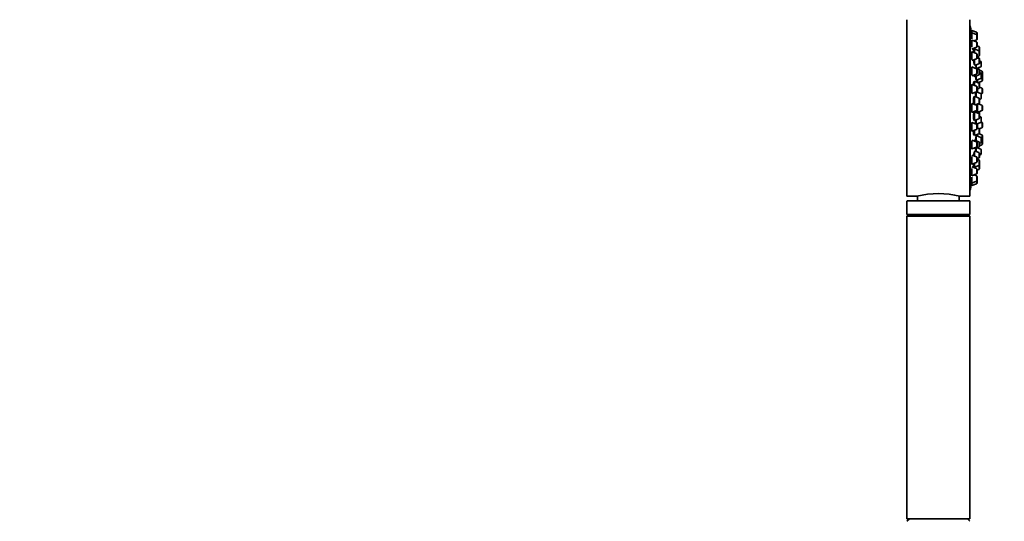
# Model space of a CAD drawing. Units: millimetres. Extents: x 0 to 1478, y 0 to 1758.
# Drawn here: x 768 to 1158, y 1189 to 1388 of the extents above; entities that cross this region are included whole.
import ezdxf
from ezdxf import colors
from ezdxf.entities.mleader import LeaderData, LeaderLine
from ezdxf.math import Vec2, Vec3

# ---------------------------------------------------------------- set-up
doc = ezdxf.new("R2010")
doc.units = ezdxf.units.MM
doc.layers.add('DV4_Défaut', color=7, linetype='Continuous')
doc.layers.add('Défaut', color=7, linetype='Continuous')

# ---------------------------------------------------------------- blocks, each defined once
blk = doc.blocks.new('_DOT')
at = {"color": 0}
blk.add_line((0, 0), (-1, 0), dxfattribs=at)
at = {"color": 0, "const_width": 0.333}
blk.add_lwpolyline([(-0.1665, 0, 1), (0.1665, 0, 1)], format="xyb", close=True, dxfattribs=at)
blk = doc.blocks.new('SE3')
at = {"layer": 'DV4_Défaut', "color": 7, "linetype": 'Continuous', "lineweight": 35}
for p, q in [((1119.87, 1317.97), (1119.87, 1387.97)), ((1144.87, 1317.97), (1144.87, 1387.97)), ((1144.97, 1385.47), (1144.87, 1385.47)), ((1144.97, 1320.47), (1144.97, 1385.47)), ((1145.66, 1382.58), (1145.33, 1382.58)), ((1145.66, 1383.57), (1145.34, 1383.57)), ((1145.66, 1383.72), (1145.66, 1382.73)), ((1147.47, 1383.04), (1145.66, 1383.72)), ((1145.66, 1380.36), (1145.66, 1382.73)), ((1147.47, 1382.05), (1145.66, 1382.73)), ((1147.66, 1382.76), (1147.66, 1381.77)), ((1147.66, 1380.19), (1147.66, 1381.77)), ((1145.66, 1379.68), (1145.36, 1379.68)), ((1145.66, 1377.1), (1145.66, 1379.83)), ((1147.47, 1379.15), (1145.66, 1379.83)), ((1145.66, 1376.33), (1147.47, 1377.01)), ((1146.47, 1379.53), (1147.47, 1379.91)), ((1147.66, 1377.29), (1147.66, 1378.87)), ((1148.41, 1377.36), (1147.66, 1377.64)), ((1148.41, 1377.31), (1147.66, 1377.59)), ((1148.6, 1377.08), (1148.6, 1377.03)), ((1148.6, 1375.45), (1148.6, 1377.03)), ((1145.66, 1375.07), (1145.41, 1375.07)), ((1145.66, 1372.19), (1145.66, 1375.22)), ((1147.47, 1374.55), (1145.66, 1375.22)), ((1146.6, 1376.1), (1146.28, 1376.1)), ((1146.6, 1376.35), (1146.6, 1376.68)), ((1146.6, 1374.87), (1146.6, 1376.35)), ((1148.41, 1375.67), (1146.6, 1376.35)), ((1147.66, 1372.68), (1147.66, 1374.27)), ((1147.66, 1373.25), (1148.41, 1373.53)), ((1148.41, 1372.81), (1147.66, 1373.09)), ((1148.6, 1375.45), (1148.6, 1375.39)), ((1148.6, 1373.81), (1148.6, 1375.39)), ((1145.66, 1369.07), (1145.46, 1369.07)), ((1145.66, 1371.72), (1147.47, 1372.4)), ((1145.66, 1365.97), (1145.66, 1369.22)), ((1147.47, 1368.54), (1145.66, 1369.22)), ((1146.6, 1370.06), (1146.6, 1372.08)), ((1146.6, 1369.74), (1148.41, 1370.41)), ((1147.35, 1368.79), (1147.35, 1370.02)), ((1147.35, 1368.6), (1149.15, 1369.28)), ((1148.41, 1372.56), (1147.66, 1372.84)), ((1148.6, 1372.53), (1148.6, 1372.28)), ((1148.6, 1370.69), (1148.6, 1372.28)), ((1149.15, 1371.43), (1148.6, 1371.63)), ((1149.35, 1369.56), (1149.35, 1371.15)), ((1145.66, 1365.72), (1147.47, 1366.39)), ((1146.6, 1365.36), (1146.6, 1366.07)), ((1146.6, 1365.36), (1148.41, 1366.04)), ((1147.35, 1363.95), (1147.35, 1365.64)), ((1148.41, 1368.18), (1147.52, 1368.52)), ((1147.66, 1366.67), (1147.66, 1368.26)), ((1148.41, 1368.51), (1147.75, 1368.75)), ((1148.6, 1367.92), (1148.6, 1368.23)), ((1149.61, 1367.54), (1148.6, 1367.92)), ((1148.6, 1366.32), (1148.6, 1367.9)), ((1149.15, 1366.77), (1148.6, 1366.98)), ((1149.35, 1364.9), (1149.35, 1366.49)), ((1149.61, 1365.73), (1149.35, 1365.83)), ((1149.81, 1365.67), (1149.81, 1367.26)), ((1149.81, 1363.87), (1149.81, 1365.45)), ((1145.66, 1362.07), (1145.53, 1362.07)), ((1145.66, 1358.72), (1145.66, 1362.22)), ((1147.47, 1361.55), (1145.66, 1362.22)), ((1146.6, 1363.27), (1146.36, 1363.27)), ((1146.6, 1361.87), (1146.6, 1363.52)), ((1148.41, 1362.84), (1146.6, 1363.52)), ((1147.3, 1364.1), (1147.35, 1364.1)), ((1147.35, 1363.95), (1149.15, 1364.62)), ((1147.66, 1359.68), (1147.66, 1361.26)), ((1147.81, 1363.07), (1147.81, 1364.14)), ((1148.02, 1362.99), (1149.61, 1363.59)), ((1148.6, 1362.56), (1148.6, 1362.94)), ((1148.6, 1360.98), (1148.6, 1362.56)), ((1145.66, 1358.72), (1147.47, 1359.4)), ((1146.6, 1357.33), (1146.41, 1357.33)), ((1146.6, 1354.37), (1146.6, 1357.58)), ((1148.41, 1356.9), (1146.6, 1357.58)), ((1147.35, 1359.23), (1147.13, 1359.23)), ((1147.35, 1357.3), (1147.35, 1359.35)), ((1149.15, 1358.7), (1147.38, 1359.37)), ((1147.66, 1360.42), (1148.41, 1360.7)), ((1147.81, 1359.2), (1147.81, 1360.47)), ((1149.61, 1360.79), (1148.6, 1361.17)), ((1149.32, 1358.54), (1149.61, 1358.64)), ((1149.35, 1356.83), (1149.35, 1358.42)), ((1149.81, 1358.92), (1149.81, 1360.51)), ((1145.66, 1354.57), (1145.6, 1354.57)), ((1145.66, 1351.22), (1145.66, 1354.72)), ((1147.47, 1354.04), (1145.66, 1354.72)), ((1146.98, 1354.22), (1148.41, 1354.76)), ((1147.66, 1352.17), (1147.66, 1353.76)), ((1147.81, 1351.22), (1147.81, 1354.53)), ((1149.61, 1354.04), (1148.05, 1354.63)), ((1148.6, 1355.04), (1148.6, 1356.62)), ((1148.6, 1356.35), (1149.15, 1356.55)), ((1149.81, 1352.17), (1149.81, 1353.76)), ((1145.62, 1351.37), (1145.66, 1351.37)), ((1145.66, 1351.22), (1147.47, 1351.89)), ((1146.6, 1351.2), (1146.46, 1351.2)), ((1146.6, 1347.95), (1146.6, 1351.45)), ((1148.41, 1350.77), (1146.6, 1351.45)), ((1147.63, 1351.37), (1147.81, 1351.37)), ((1147.81, 1351.22), (1149.61, 1351.89)), ((1148.1, 1350.89), (1148.1, 1351.29)), ((1148.6, 1348.9), (1148.6, 1350.49)), ((1149.15, 1349.38), (1148.6, 1349.59)), ((1145.66, 1343.71), (1145.66, 1347.21)), ((1147.47, 1346.53), (1145.66, 1347.21)), ((1146.4, 1348.2), (1146.6, 1348.2)), ((1146.6, 1347.95), (1148.41, 1348.62)), ((1147.13, 1346.71), (1147.35, 1346.71)), ((1147.35, 1346.58), (1147.35, 1348.23)), ((1147.38, 1346.57), (1149.15, 1347.24)), ((1147.66, 1344.67), (1147.66, 1346.25)), ((1147.81, 1345.08), (1147.81, 1346.73)), ((1149.61, 1347.29), (1149.32, 1347.4)), ((1149.35, 1347.52), (1149.35, 1349.1)), ((1149.81, 1345.42), (1149.81, 1347.01)), ((1145.55, 1343.86), (1145.66, 1343.86)), ((1145.66, 1343.71), (1147.47, 1344.39)), ((1146.35, 1342.28), (1146.6, 1342.28)), ((1146.6, 1342.03), (1146.6, 1344.06)), ((1146.6, 1342.03), (1148.41, 1342.71)), ((1147.35, 1341.84), (1147.3, 1341.84)), ((1147.35, 1339.97), (1147.35, 1341.99)), ((1149.15, 1341.31), (1147.35, 1341.99)), ((1148.41, 1344.86), (1147.66, 1345.14)), ((1147.81, 1341.79), (1147.81, 1342.49)), ((1149.61, 1342.35), (1148.5, 1342.77)), ((1148.55, 1344.75), (1149.61, 1345.14)), ((1148.6, 1344.58), (1148.6, 1344.76)), ((1148.6, 1342.99), (1148.6, 1344.58)), ((1149.81, 1340.48), (1149.81, 1342.07)), ((1147.47, 1339.54), (1145.66, 1340.22)), ((1145.66, 1336.72), (1145.66, 1339.96)), ((1148.41, 1339.57), (1146.6, 1340.25)), ((1146.6, 1339.87), (1146.6, 1340.1)), ((1147.66, 1337.67), (1147.66, 1339.26)), ((1148.6, 1337.71), (1148.6, 1339.29)), ((1148.6, 1338.96), (1149.15, 1339.17)), ((1148.6, 1338.01), (1149.61, 1338.39)), ((1149.35, 1339.45), (1149.35, 1341.03)), ((1149.35, 1340.1), (1149.61, 1340.2)), ((1149.81, 1338.67), (1149.81, 1340.26)), ((1145.46, 1336.87), (1145.66, 1336.87)), ((1145.66, 1336.72), (1147.47, 1337.39)), ((1147.47, 1333.53), (1145.66, 1334.21)), ((1146.42, 1337), (1146.6, 1337)), ((1146.6, 1336.75), (1148.41, 1337.43)), ((1146.6, 1336.75), (1146.6, 1337.07)), ((1148.41, 1335.27), (1146.6, 1335.95)), ((1146.6, 1333.86), (1146.6, 1335.62)), ((1147.35, 1335.67), (1147.35, 1337.03)), ((1149.15, 1336.65), (1147.75, 1337.18)), ((1148.6, 1333.41), (1148.6, 1334.99)), ((1148.6, 1334.3), (1149.15, 1334.51)), ((1149.35, 1334.79), (1149.35, 1336.37)), ((1145.4, 1330.86), (1145.66, 1330.86)), ((1145.66, 1330.71), (1145.66, 1333.74)), ((1145.66, 1330.71), (1147.47, 1331.39)), ((1146.6, 1329.43), (1146.6, 1331.06)), ((1146.6, 1329.43), (1148.41, 1330.11)), ((1147.66, 1331.67), (1147.66, 1333.25)), ((1147.66, 1332.85), (1148.41, 1333.13)), ((1148.41, 1332.41), (1147.66, 1332.69)), ((1148.41, 1332.25), (1147.66, 1332.53)), ((1148.6, 1332.13), (1148.6, 1331.97)), ((1148.6, 1330.39), (1148.6, 1331.97)), ((1148.6, 1328.85), (1148.6, 1330.39)), ((1145.36, 1326.25), (1145.66, 1326.25)), ((1147.47, 1328.93), (1145.66, 1329.6)), ((1145.66, 1326.1), (1145.66, 1328.97)), ((1145.66, 1326.1), (1147.47, 1326.78)), ((1146.28, 1329.68), (1146.6, 1329.68)), ((1147.47, 1326.03), (1146.47, 1326.4)), ((1146.6, 1329.25), (1146.6, 1329.43)), ((1147.66, 1327.06), (1147.66, 1328.64)), ((1147.66, 1328.29), (1148.41, 1328.57)), ((1145.33, 1323.36), (1145.66, 1323.36)), ((1145.34, 1322.37), (1145.66, 1322.37)), ((1145.66, 1323.21), (1145.66, 1325.58)), ((1145.66, 1323.21), (1147.47, 1323.88)), ((1145.66, 1323.21), (1145.66, 1322.22)), ((1145.66, 1322.22), (1147.47, 1322.89)), ((1147.66, 1324.16), (1147.66, 1325.75)), ((1147.66, 1324.16), (1147.66, 1323.17)), ((1144.87, 1320.47), (1144.97, 1320.47)), ((1119.87, 1317.97), (1123.87, 1317.97)), ((1119.87, 1315.97), (1119.87, 1310.77)), ((1120.07, 1316.17), (1144.67, 1316.17)), ((1124.12, 1318.03), (1124.12, 1316.17)), ((1140.62, 1316.17), (1140.62, 1318.03)), ((1140.86, 1317.97), (1144.87, 1317.97)), ((1144.87, 1310.77), (1144.87, 1315.97)), ((1119.87, 1310.77), (1144.87, 1310.77)), ((1119.87, 1310.77), (1120.92, 1310.17)), ((1143.82, 1310.17), (1144.87, 1310.77)), ((1119.87, 1310.07), (1144.87, 1310.07)), ((1119.87, 1310.07), (1119.87, 1190.07)), ((1120.92, 1310.17), (1143.82, 1310.17)), ((1120.92, 1310.17), (1120.92, 1310.07)), ((1143.82, 1310.07), (1143.82, 1310.17)), ((1144.87, 1190.07), (1144.87, 1310.07)), ((1119.87, 1190.07), (1144.87, 1190.07)), ((1120.87, 1190.07), (1119.87, 1189.07)), ((1144.87, 1189.07), (1143.87, 1190.07))]:
    blk.add_line(p, q, dxfattribs=at)
at = {"layer": 'DV4_Défaut', "color": 7, "linetype": 'Continuous', "lineweight": 18}
for p, q in [((1147.47, 1383.04), (1147.47, 1382.05)), ((1147.47, 1379.91), (1147.47, 1382.05)), ((1147.47, 1377.01), (1147.47, 1379.15)), ((1148.41, 1377.36), (1148.41, 1377.31)), ((1148.41, 1375.67), (1148.41, 1377.31)), ((1147.47, 1372.4), (1147.47, 1374.55)), ((1148.41, 1373.53), (1148.41, 1375.67)), ((1148.41, 1372.81), (1148.41, 1372.56)), ((1148.41, 1370.41), (1148.41, 1372.56)), ((1149.15, 1369.28), (1149.15, 1371.43)), ((1147.47, 1366.39), (1147.47, 1368.54)), ((1148.41, 1368.18), (1148.41, 1368.51)), ((1148.41, 1366.04), (1148.41, 1368.18)), ((1149.15, 1364.62), (1149.15, 1366.77)), ((1149.61, 1365.73), (1149.61, 1367.54)), ((1149.61, 1363.59), (1149.61, 1365.73)), ((1147.47, 1359.4), (1147.47, 1361.55)), ((1148.41, 1362.84), (1148.41, 1363.13)), ((1148.41, 1360.7), (1148.41, 1362.84)), ((1149.15, 1356.55), (1149.15, 1358.7)), ((1149.61, 1358.64), (1149.61, 1360.79)), ((1147.47, 1351.89), (1147.47, 1354.04)), ((1148.41, 1354.76), (1148.41, 1356.9)), ((1149.61, 1351.89), (1149.61, 1354.04)), ((1148.1, 1350.89), (1148.1, 1351.32)), ((1148.41, 1348.62), (1148.41, 1350.77)), ((1147.47, 1344.39), (1147.47, 1346.53)), ((1149.15, 1347.24), (1149.15, 1349.38)), ((1149.61, 1345.14), (1149.61, 1347.29)), ((1148.41, 1342.71), (1148.41, 1344.86)), ((1149.61, 1340.2), (1149.61, 1342.35)), ((1147.47, 1337.39), (1147.47, 1339.54)), ((1148.41, 1337.43), (1148.41, 1339.57)), ((1149.15, 1339.17), (1149.15, 1341.31)), ((1149.61, 1338.39), (1149.61, 1340.2)), ((1148.41, 1333.13), (1148.41, 1335.27)), ((1149.15, 1334.51), (1149.15, 1336.65)), ((1147.47, 1331.39), (1147.47, 1333.53)), ((1148.41, 1332.41), (1148.41, 1332.25)), ((1148.41, 1330.11), (1148.41, 1332.25)), ((1148.41, 1328.57), (1148.41, 1330.11)), ((1147.47, 1326.78), (1147.47, 1328.93)), ((1147.47, 1323.88), (1147.47, 1326.03)), ((1147.47, 1323.88), (1147.47, 1322.89)), ((1119.87, 1315.97), (1144.87, 1315.97))]:
    blk.add_line(p, q, dxfattribs=at)
at = {"layer": 'DV4_Défaut', "color": 7, "linetype": 'Continuous', "lineweight": 35}
for centre, radius, start, end in [((982.05, 1352.97), 166.13, 10.6083, 11.2815), ((1147.36, 1382.76), 0.3, 0, 69.444), ((1147.36, 1381.77), 0.3, 0, 69.444), ((1147.36, 1380.19), 0.3, 290.556, 0), ((1147.36, 1378.87), 0.3, 0, 69.444), ((1147.36, 1377.29), 0.3, 290.556, 0), ((1148.3, 1377.08), 0.3, 0, 69.444), ((1148.3, 1377.03), 0.3, 0, 69.444), ((1147.36, 1374.27), 0.3, 0, 69.444), ((1148.3, 1375.39), 0.3, 0, 69.444), ((1148.3, 1373.81), 0.3, 290.556, 0), ((1148.3, 1375.45), 0.3, 354.7179, 0), ((1147.36, 1372.68), 0.3, 290.556, 0), ((1148.3, 1372.53), 0.3, 0, 69.444), ((1148.3, 1372.28), 0.3, 0, 69.444), ((1148.3, 1370.69), 0.3, 290.556, 0), ((1149.05, 1371.15), 0.3, 0, 69.444), ((1149.05, 1369.56), 0.3, 290.556, 0), ((982.05, 1352.97), 166.13, 5.381, 5.4131), ((1147.36, 1368.26), 0.3, 0, 69.444), ((1147.36, 1366.67), 0.3, 290.556, 0), ((1148.3, 1368.23), 0.3, 0, 69.444), ((1148.3, 1367.9), 0.3, 0, 69.444), ((1148.3, 1366.32), 0.3, 290.556, 0), ((1149.05, 1366.49), 0.3, 0, 69.444), ((1149.51, 1367.26), 0.3, 0, 69.444), ((1149.51, 1365.45), 0.3, 0, 69.444), ((1149.51, 1365.67), 0.3, 338.0316, 0), ((1147.36, 1361.26), 0.3, 0, 69.444), ((1148.3, 1362.56), 0.3, 0, 69.444), ((1148.3, 1362.94), 0.3, 0, 48.9544), ((1149.05, 1364.9), 0.3, 290.556, 0), ((1149.51, 1363.87), 0.3, 290.556, 0), ((1147.36, 1359.68), 0.3, 290.556, 0), ((1148.3, 1360.98), 0.3, 290.556, 360), ((1149.05, 1358.42), 0.3, 0, 69.444), ((1149.51, 1360.51), 0.3, 0, 69.444), ((1149.51, 1358.92), 0.3, 290.556, 0), ((1147.36, 1353.76), 0.3, 0, 69.444), ((1148.3, 1356.62), 0.3, 0, 69.444), ((1148.3, 1355.04), 0.3, 290.556, 0), ((1137.52, 1352.97), 11.35, 6.9899, 12.5696), ((1149.05, 1356.83), 0.3, 290.556, 0), ((1149.51, 1353.76), 0.3, 0, 69.444), ((1147.36, 1352.17), 0.3, 290.556, 0), ((1148.3, 1350.49), 0.3, 0, 69.444), ((1137.52, 1352.97), 11.35, 347.4325, 353.0101), ((1149.51, 1352.17), 0.3, 290.556, 0), ((1147.36, 1346.25), 0.3, 0, 69.444), ((1148.3, 1348.9), 0.3, 290.556, 0), ((1149.05, 1349.1), 0.3, 0, 69.444), ((1149.05, 1347.52), 0.3, 290.556, 0), ((1149.51, 1347.01), 0.3, 0, 69.444), ((1147.36, 1344.67), 0.3, 290.556, 0), ((1148.3, 1344.58), 0.3, 0, 69.444), ((1148.3, 1342.99), 0.3, 290.556, 0), ((1149.51, 1345.42), 0.3, 290.556, 0), ((1149.51, 1342.07), 0.3, 0, 69.444), ((1147.36, 1339.26), 0.3, 0, 69.444), ((1148.3, 1339.29), 0.3, 0, 69.444), ((1149.05, 1341.03), 0.3, 0, 69.444), ((1149.05, 1339.45), 0.3, 290.556, 0), ((1149.51, 1340.48), 0.3, 290.556, 0), ((1149.51, 1338.67), 0.3, 290.556, 0), ((1149.51, 1340.26), 0.3, 0, 21.9684), ((1147.36, 1337.67), 0.3, 290.556, 0), ((1148.3, 1337.71), 0.3, 290.556, 0), ((1148.3, 1334.99), 0.3, 0, 69.444), ((1149.05, 1336.37), 0.3, 0, 69.444), ((1149.05, 1334.79), 0.3, 290.556, 0), ((1147.36, 1333.25), 0.3, 0, 69.444), ((1147.36, 1331.67), 0.3, 290.556, 0), ((1148.3, 1333.41), 0.3, 290.556, 0), ((1148.3, 1332.13), 0.3, 0, 69.444), ((1148.3, 1331.97), 0.3, 0, 69.444), ((1148.3, 1330.39), 0.3, 290.556, 0), ((1147.36, 1328.64), 0.3, 0, 69.444), ((1147.36, 1327.06), 0.3, 290.556, 0), ((1148.3, 1328.85), 0.3, 290.556, 0), ((982.05, 1352.97), 166.13, 348.7185, 349.386), ((1147.36, 1325.75), 0.3, 0, 69.444), ((1147.36, 1324.16), 0.3, 290.556, 0), ((1147.36, 1323.17), 0.3, 290.556, 0), ((1132.37, 1283.99), 35.02, 75.9541, 104.0459), ((1120.07, 1315.97), 0.2, 90, 180), ((1144.67, 1315.97), 0.2, 0, 90)]:
    blk.add_arc(centre, radius, start, end, dxfattribs=at)
for points, knots in [([(1145.34, 1383.57), (1145.34, 1383.57), (1145.34, 1383.55), (1145.35, 1383.52), (1145.36, 1383.47), (1145.37, 1383.4), (1145.39, 1383.3), (1145.4, 1383.25), (1145.41, 1383.18), (1145.42, 1383.1)], [0, 0, 0, 0, 0.3197193, 0.3197193, 0.3197193, 0.7449266, 0.7449266, 0.7449266, 1, 1, 1, 1]), ([(1145.35, 1382.58), (1145.35, 1382.58), (1145.34, 1382.56), (1145.34, 1382.53), (1145.34, 1382.48), (1145.35, 1382.41), (1145.36, 1382.31), (1145.36, 1382.25), (1145.37, 1382.19), (1145.38, 1382.11)], [0, 0, 0, 0, 0.323096, 0.323096, 0.323096, 0.747072, 0.747072, 0.747072, 1, 1, 1, 1]), ([(1145.38, 1382.11), (1145.4, 1381.98), (1145.42, 1381.83), (1145.44, 1381.67), (1145.46, 1381.51), (1145.49, 1381.34), (1145.52, 1381.16), (1145.55, 1380.98), (1145.58, 1380.8), (1145.62, 1380.62), (1145.63, 1380.53), (1145.65, 1380.44), (1145.66, 1380.36)], [0, 0, 0, 0, 0.283597, 0.283597, 0.283597, 0.566979, 0.566979, 0.566979, 0.853521, 0.853521, 0.853521, 1, 1, 1, 1]), ([(1145.42, 1383.1), (1145.45, 1382.98), (1145.47, 1382.83), (1145.5, 1382.66), (1145.51, 1382.64), (1145.51, 1382.61), (1145.52, 1382.58)], [0, 0, 0, 0, 0.861682, 0.861682, 0.861682, 1, 1, 1, 1]), ([(1145.38, 1379.68), (1145.37, 1379.68), (1145.36, 1379.67), (1145.35, 1379.63), (1145.34, 1379.59), (1145.34, 1379.51), (1145.34, 1379.42), (1145.34, 1379.36), (1145.35, 1379.29), (1145.35, 1379.21)], [0, 0, 0, 0, 0.3180634, 0.3180634, 0.3180634, 0.7445138, 0.7445138, 0.7445138, 1, 1, 1, 1]), ([(1145.35, 1379.21), (1145.36, 1379.09), (1145.37, 1378.94), (1145.39, 1378.78), (1145.41, 1378.62), (1145.43, 1378.44), (1145.46, 1378.27), (1145.48, 1378.09), (1145.51, 1377.91), (1145.54, 1377.73), (1145.57, 1377.56), (1145.6, 1377.39), (1145.64, 1377.23), (1145.64, 1377.19), (1145.65, 1377.14), (1145.66, 1377.1)], [0, 0, 0, 0, 0.230327, 0.230327, 0.230327, 0.460496, 0.460496, 0.460496, 0.693046, 0.693046, 0.693046, 0.929033, 0.929033, 0.929033, 1, 1, 1, 1]), ([(1145.42, 1375.07), (1145.41, 1375.07), (1145.39, 1375.06), (1145.38, 1375.03), (1145.37, 1374.98), (1145.35, 1374.91), (1145.35, 1374.81), (1145.34, 1374.75), (1145.34, 1374.68), (1145.34, 1374.6)], [0, 0, 0, 0, 0.307561, 0.307561, 0.307561, 0.738391, 0.738391, 0.738391, 1, 1, 1, 1]), ([(1145.34, 1374.6), (1145.34, 1374.48), (1145.35, 1374.33), (1145.36, 1374.17), (1145.37, 1374.01), (1145.38, 1373.84), (1145.4, 1373.66), (1145.42, 1373.49), (1145.45, 1373.31), (1145.47, 1373.14), (1145.5, 1372.96), (1145.53, 1372.79), (1145.56, 1372.64), (1145.59, 1372.48), (1145.62, 1372.34), (1145.65, 1372.23), (1145.66, 1372.22), (1145.66, 1372.21), (1145.66, 1372.2)], [0, 0, 0, 0, 0.19377, 0.19377, 0.19377, 0.387458, 0.387458, 0.387458, 0.582459, 0.582459, 0.582459, 0.780346, 0.780346, 0.780346, 0.981018, 0.981018, 0.981018, 1, 1, 1, 1]), ([(1146.33, 1376.12), (1146.32, 1376.16), (1146.31, 1376.18), (1146.3, 1376.19), (1146.29, 1376.21), (1146.28, 1376.2), (1146.28, 1376.15), (1146.28, 1376.11), (1146.28, 1376.04), (1146.28, 1375.94), (1146.28, 1375.88), (1146.29, 1375.81), (1146.29, 1375.74)], [0, 0, 0, 0, 0.202187, 0.202187, 0.202187, 0.510038, 0.510038, 0.510038, 0.815221, 0.815221, 0.815221, 1, 1, 1, 1]), ([(1146.29, 1375.74), (1146.3, 1375.61), (1146.32, 1375.46), (1146.33, 1375.3), (1146.34, 1375.19), (1146.36, 1375.08), (1146.37, 1374.96)], [0, 0, 0, 0, 0.599, 0.599, 0.599, 1, 1, 1, 1]), ([(1146.42, 1376.62), (1146.43, 1376.56), (1146.44, 1376.49), (1146.45, 1376.43), (1146.46, 1376.32), (1146.48, 1376.21), (1146.49, 1376.1)], [0, 0, 0, 0, 0.370247, 0.370247, 0.370247, 1, 1, 1, 1]), ([(1145.48, 1369.07), (1145.46, 1369.07), (1145.45, 1369.05), (1145.43, 1369.02), (1145.41, 1368.98), (1145.39, 1368.91), (1145.37, 1368.81), (1145.36, 1368.75), (1145.36, 1368.68), (1145.35, 1368.6)], [0, 0, 0, 0, 0.295779, 0.295779, 0.295779, 0.730772, 0.730772, 0.730772, 1, 1, 1, 1]), ([(1146.32, 1371.98), (1146.32, 1371.88), (1146.33, 1371.77), (1146.34, 1371.67), (1146.36, 1371.5), (1146.38, 1371.31), (1146.41, 1371.14), (1146.43, 1370.96), (1146.46, 1370.79), (1146.48, 1370.64), (1146.51, 1370.49), (1146.53, 1370.35), (1146.56, 1370.24), (1146.57, 1370.17), (1146.59, 1370.11), (1146.6, 1370.06)], [0, 0, 0, 0, 0.13643, 0.13643, 0.13643, 0.372847, 0.372847, 0.372847, 0.611633, 0.611633, 0.611633, 0.852315, 0.852315, 0.852315, 1, 1, 1, 1]), ([(1147.2, 1369.96), (1147.21, 1369.8), (1147.23, 1369.64), (1147.25, 1369.5), (1147.27, 1369.35), (1147.29, 1369.21), (1147.3, 1369.1), (1147.32, 1368.99), (1147.33, 1368.9), (1147.34, 1368.84), (1147.35, 1368.78), (1147.36, 1368.75), (1147.37, 1368.75)], [0, 0, 0, 0, 0.235855, 0.235855, 0.235855, 0.49349, 0.49349, 0.49349, 0.750311, 0.750311, 0.750311, 1, 1, 1, 1]), ([(1145.35, 1368.6), (1145.34, 1368.47), (1145.34, 1368.33), (1145.34, 1368.17), (1145.34, 1368.01), (1145.35, 1367.84), (1145.36, 1367.66), (1145.38, 1367.49), (1145.39, 1367.3), (1145.41, 1367.13), (1145.44, 1366.96), (1145.46, 1366.79), (1145.49, 1366.64), (1145.52, 1366.49), (1145.55, 1366.35), (1145.58, 1366.23), (1145.61, 1366.13), (1145.64, 1366.05), (1145.66, 1365.99)], [0, 0, 0, 0, 0.167654, 0.167654, 0.167654, 0.335298, 0.335298, 0.335298, 0.503192, 0.503192, 0.503192, 0.672895, 0.672895, 0.672895, 0.845176, 0.845176, 0.845176, 1, 1, 1, 1]), ([(1146.47, 1366), (1146.48, 1365.95), (1146.49, 1365.91), (1146.5, 1365.86), (1146.52, 1365.75), (1146.55, 1365.66), (1146.57, 1365.6), (1146.6, 1365.54), (1146.62, 1365.51), (1146.64, 1365.51)], [0, 0, 0, 0, 0.160104, 0.160104, 0.160104, 0.581591, 0.581591, 0.581591, 1, 1, 1, 1]), ([(1147.09, 1365.54), (1147.09, 1365.47), (1147.1, 1365.41), (1147.1, 1365.34), (1147.12, 1365.17), (1147.14, 1365), (1147.16, 1364.85), (1147.18, 1364.69), (1147.2, 1364.56), (1147.22, 1364.44), (1147.24, 1364.33), (1147.26, 1364.24), (1147.27, 1364.18), (1147.29, 1364.13), (1147.31, 1364.1), (1147.32, 1364.1)], [0, 0, 0, 0, 0.084428, 0.084428, 0.084428, 0.312994, 0.312994, 0.312994, 0.542784, 0.542784, 0.542784, 0.773197, 0.773197, 0.773197, 1, 1, 1, 1]), ([(1145.38, 1361.6), (1145.36, 1361.48), (1145.35, 1361.33), (1145.35, 1361.17), (1145.34, 1361.01), (1145.34, 1360.84), (1145.34, 1360.66), (1145.35, 1360.49), (1145.36, 1360.31), (1145.37, 1360.13), (1145.39, 1359.96), (1145.41, 1359.79), (1145.43, 1359.64), (1145.45, 1359.49), (1145.48, 1359.35), (1145.51, 1359.24), (1145.54, 1359.13), (1145.57, 1359.03), (1145.6, 1358.97), (1145.63, 1358.92), (1145.65, 1358.89), (1145.68, 1358.88)], [0, 0, 0, 0, 0.145044, 0.145044, 0.145044, 0.290135, 0.290135, 0.290135, 0.434629, 0.434629, 0.434629, 0.579687, 0.579687, 0.579687, 0.726523, 0.726523, 0.726523, 0.875604, 0.875604, 0.875604, 1, 1, 1, 1]), ([(1145.55, 1362.07), (1145.53, 1362.07), (1145.51, 1362.06), (1145.49, 1362.03), (1145.46, 1361.99), (1145.44, 1361.92), (1145.42, 1361.82), (1145.4, 1361.76), (1145.39, 1361.69), (1145.38, 1361.6)], [0, 0, 0, 0, 0.287606, 0.287606, 0.287606, 0.724428, 0.724428, 0.724428, 1, 1, 1, 1]), ([(1146.29, 1362.9), (1146.28, 1362.77), (1146.28, 1362.62), (1146.28, 1362.46), (1146.28, 1362.31), (1146.28, 1362.15), (1146.28, 1361.99)], [0, 0, 0, 0, 0.520787, 0.520787, 0.520787, 1, 1, 1, 1]), ([(1146.49, 1363.29), (1146.47, 1363.33), (1146.46, 1363.35), (1146.44, 1363.36), (1146.42, 1363.38), (1146.39, 1363.37), (1146.37, 1363.33), (1146.35, 1363.28), (1146.33, 1363.21), (1146.32, 1363.11), (1146.31, 1363.05), (1146.3, 1362.98), (1146.29, 1362.9)], [0, 0, 0, 0, 0.190942, 0.190942, 0.190942, 0.500252, 0.500252, 0.500252, 0.808014, 0.808014, 0.808014, 1, 1, 1, 1]), ([(1147.61, 1364.03), (1147.62, 1363.95), (1147.63, 1363.87), (1147.63, 1363.8), (1147.65, 1363.65), (1147.66, 1363.51), (1147.68, 1363.4), (1147.69, 1363.29), (1147.7, 1363.2), (1147.71, 1363.14), (1147.72, 1363.11), (1147.72, 1363.09), (1147.73, 1363.08)], [0, 0, 0, 0, 0.161476, 0.161476, 0.161476, 0.492571, 0.492571, 0.492571, 0.823606, 0.823606, 0.823606, 1, 1, 1, 1]), ([(1146.55, 1357.35), (1146.53, 1357.39), (1146.52, 1357.41), (1146.5, 1357.42), (1146.48, 1357.44), (1146.45, 1357.43), (1146.43, 1357.39), (1146.4, 1357.34), (1146.38, 1357.27), (1146.36, 1357.17), (1146.35, 1357.11), (1146.33, 1357.03), (1146.32, 1356.95)], [0, 0, 0, 0, 0.1922232, 0.1922232, 0.1922232, 0.4992926, 0.4992926, 0.4992926, 0.8063513, 0.8063513, 0.8063513, 1, 1, 1, 1]), ([(1147.05, 1358.75), (1147.04, 1358.63), (1147.03, 1358.48), (1147.03, 1358.32), (1147.02, 1358.15), (1147.02, 1357.98), (1147.03, 1357.8), (1147.03, 1357.67), (1147.03, 1357.54), (1147.04, 1357.41)], [0, 0, 0, 0, 0.367565, 0.367565, 0.367565, 0.735176, 0.735176, 0.735176, 1, 1, 1, 1]), ([(1147.15, 1359.23), (1147.14, 1359.23), (1147.13, 1359.21), (1147.11, 1359.18), (1147.1, 1359.14), (1147.08, 1359.07), (1147.07, 1358.97), (1147.06, 1358.91), (1147.05, 1358.83), (1147.05, 1358.75)], [0, 0, 0, 0, 0.300918, 0.300918, 0.300918, 0.731238, 0.731238, 0.731238, 1, 1, 1, 1]), ([(1147.53, 1359.43), (1147.53, 1359.41), (1147.53, 1359.39), (1147.53, 1359.37), (1147.53, 1359.35), (1147.53, 1359.32), (1147.53, 1359.3)], [0, 0, 0, 0, 0.5112859, 0.5112859, 0.5112859, 1, 1, 1, 1]), ([(1145.42, 1354.09), (1145.4, 1353.97), (1145.38, 1353.82), (1145.37, 1353.66), (1145.36, 1353.5), (1145.35, 1353.32), (1145.34, 1353.14), (1145.34, 1352.97), (1145.34, 1352.79), (1145.35, 1352.61), (1145.36, 1352.44), (1145.37, 1352.27), (1145.38, 1352.12), (1145.4, 1351.97), (1145.42, 1351.84), (1145.45, 1351.73), (1145.47, 1351.61), (1145.5, 1351.52), (1145.53, 1351.46), (1145.56, 1351.4), (1145.59, 1351.37), (1145.62, 1351.37), (1145.62, 1351.37), (1145.62, 1351.37), (1145.63, 1351.37)], [0, 0, 0, 0, 0.14213, 0.14213, 0.14213, 0.28435, 0.28435, 0.28435, 0.425338, 0.425338, 0.425338, 0.565778, 0.565778, 0.565778, 0.707092, 0.707092, 0.707092, 0.850321, 0.850321, 0.850321, 0.995707, 0.995707, 0.995707, 1, 1, 1, 1]), ([(1145.63, 1354.57), (1145.6, 1354.57), (1145.58, 1354.55), (1145.56, 1354.53), (1145.53, 1354.49), (1145.5, 1354.41), (1145.47, 1354.32), (1145.46, 1354.25), (1145.44, 1354.18), (1145.42, 1354.09)], [0, 0, 0, 0, 0.286628, 0.286628, 0.286628, 0.721734, 0.721734, 0.721734, 1, 1, 1, 1]), ([(1146.32, 1356.95), (1146.31, 1356.82), (1146.3, 1356.67), (1146.29, 1356.51), (1146.28, 1356.35), (1146.28, 1356.18), (1146.28, 1356), (1146.28, 1355.82), (1146.28, 1355.64), (1146.29, 1355.47), (1146.3, 1355.29), (1146.31, 1355.13), (1146.33, 1354.98), (1146.34, 1354.83), (1146.36, 1354.69), (1146.39, 1354.58), (1146.4, 1354.52), (1146.41, 1354.46), (1146.43, 1354.41)], [0, 0, 0, 0, 0.179252, 0.179252, 0.179252, 0.358563, 0.358563, 0.358563, 0.537098, 0.537098, 0.537098, 0.715636, 0.715636, 0.715636, 0.895293, 0.895293, 0.895293, 1, 1, 1, 1]), ([(1147.58, 1354.47), (1147.57, 1354.43), (1147.56, 1354.38), (1147.56, 1354.32), (1147.55, 1354.26), (1147.54, 1354.19), (1147.54, 1354.11)], [0, 0, 0, 0, 0.502105, 0.502105, 0.502105, 1, 1, 1, 1]), ([(1146.37, 1350.81), (1146.35, 1350.68), (1146.33, 1350.53), (1146.31, 1350.37), (1146.3, 1350.21), (1146.29, 1350.03), (1146.28, 1349.85), (1146.28, 1349.67), (1146.28, 1349.49), (1146.28, 1349.32), (1146.28, 1349.14), (1146.29, 1348.98), (1146.3, 1348.83), (1146.31, 1348.68), (1146.32, 1348.55), (1146.34, 1348.44), (1146.36, 1348.33), (1146.38, 1348.24), (1146.4, 1348.18), (1146.43, 1348.12), (1146.45, 1348.1), (1146.48, 1348.1), (1146.5, 1348.1), (1146.53, 1348.13), (1146.55, 1348.19), (1146.55, 1348.19), (1146.55, 1348.19), (1146.55, 1348.2)], [0, 0, 0, 0, 0.124834, 0.124834, 0.124834, 0.249726, 0.249726, 0.249726, 0.373788, 0.373788, 0.373788, 0.497245, 0.497245, 0.497245, 0.620911, 0.620911, 0.620911, 0.745499, 0.745499, 0.745499, 0.871333, 0.871333, 0.871333, 0.9982, 0.9982, 0.9982, 1, 1, 1, 1]), ([(1146.6, 1351.22), (1146.59, 1351.26), (1146.57, 1351.28), (1146.56, 1351.29), (1146.53, 1351.31), (1146.51, 1351.29), (1146.48, 1351.25), (1146.46, 1351.21), (1146.43, 1351.13), (1146.41, 1351.03), (1146.39, 1350.97), (1146.38, 1350.89), (1146.37, 1350.81)], [0, 0, 0, 0, 0.185434, 0.185434, 0.185434, 0.493688, 0.493688, 0.493688, 0.803432, 0.803432, 0.803432, 1, 1, 1, 1]), ([(1147.53, 1351.92), (1147.53, 1351.85), (1147.54, 1351.78), (1147.54, 1351.72), (1147.56, 1351.61), (1147.57, 1351.52), (1147.58, 1351.46), (1147.6, 1351.4), (1147.61, 1351.37), (1147.63, 1351.37), (1147.63, 1351.37), (1147.63, 1351.37), (1147.63, 1351.37)], [0, 0, 0, 0, 0.204678, 0.204678, 0.204678, 0.598571, 0.598571, 0.598571, 0.993737, 0.993737, 0.993737, 1, 1, 1, 1]), ([(1145.48, 1346.58), (1145.45, 1346.45), (1145.43, 1346.3), (1145.41, 1346.14), (1145.39, 1345.98), (1145.37, 1345.8), (1145.36, 1345.62), (1145.35, 1345.44), (1145.34, 1345.26), (1145.34, 1345.08), (1145.34, 1344.91), (1145.35, 1344.75), (1145.35, 1344.6), (1145.36, 1344.45), (1145.38, 1344.32), (1145.4, 1344.21), (1145.42, 1344.1), (1145.44, 1344.01), (1145.47, 1343.95), (1145.49, 1343.89), (1145.52, 1343.86), (1145.55, 1343.86), (1145.55, 1343.86), (1145.55, 1343.86), (1145.55, 1343.86)], [0, 0, 0, 0, 0.144176, 0.144176, 0.144176, 0.288462, 0.288462, 0.288462, 0.431153, 0.431153, 0.431153, 0.572328, 0.572328, 0.572328, 0.713325, 0.713325, 0.713325, 0.855525, 0.855525, 0.855525, 0.999796, 0.999796, 0.999796, 1, 1, 1, 1]), ([(1145.7, 1347.06), (1145.68, 1347.06), (1145.66, 1347.05), (1145.63, 1347.02), (1145.6, 1346.98), (1145.57, 1346.9), (1145.54, 1346.8), (1145.52, 1346.74), (1145.5, 1346.66), (1145.48, 1346.58)], [0, 0, 0, 0, 0.293739, 0.293739, 0.293739, 0.723692, 0.723692, 0.723692, 1, 1, 1, 1]), ([(1147.03, 1348.1), (1147.02, 1348.05), (1147.02, 1347.99), (1147.02, 1347.93), (1147.02, 1347.76), (1147.03, 1347.59), (1147.03, 1347.44), (1147.04, 1347.29), (1147.05, 1347.16), (1147.06, 1347.05), (1147.07, 1346.94), (1147.09, 1346.85), (1147.1, 1346.79), (1147.12, 1346.74), (1147.13, 1346.71), (1147.15, 1346.71)], [0, 0, 0, 0, 0.075588, 0.075588, 0.075588, 0.307727, 0.307727, 0.307727, 0.539755, 0.539755, 0.539755, 0.772544, 0.772544, 0.772544, 1, 1, 1, 1]), ([(1146.31, 1343.95), (1146.3, 1343.94), (1146.3, 1343.93), (1146.3, 1343.92), (1146.29, 1343.74), (1146.28, 1343.56), (1146.28, 1343.39), (1146.28, 1343.21), (1146.28, 1343.05), (1146.28, 1342.9), (1146.29, 1342.75), (1146.29, 1342.62), (1146.31, 1342.51), (1146.32, 1342.4), (1146.34, 1342.32), (1146.36, 1342.26), (1146.37, 1342.21), (1146.4, 1342.18), (1146.42, 1342.19), (1146.44, 1342.19), (1146.47, 1342.22), (1146.49, 1342.28)], [0, 0, 0, 0, 0.009554, 0.009554, 0.009554, 0.175389, 0.175389, 0.175389, 0.339808, 0.339808, 0.339808, 0.503684, 0.503684, 0.503684, 0.66811, 0.66811, 0.66811, 0.833932, 0.833932, 0.833932, 1, 1, 1, 1]), ([(1147.32, 1341.84), (1147.31, 1341.84), (1147.3, 1341.82), (1147.29, 1341.79), (1147.27, 1341.74), (1147.25, 1341.67), (1147.23, 1341.57), (1147.22, 1341.5), (1147.21, 1341.43), (1147.19, 1341.35)], [0, 0, 0, 0, 0.318009, 0.318009, 0.318009, 0.737697, 0.737697, 0.737697, 1, 1, 1, 1]), ([(1147.66, 1342.41), (1147.65, 1342.28), (1147.63, 1342.13), (1147.62, 1341.97), (1147.61, 1341.95), (1147.61, 1341.92), (1147.61, 1341.9)], [0, 0, 0, 0, 0.866809, 0.866809, 0.866809, 1, 1, 1, 1]), ([(1145.55, 1339.58), (1145.52, 1339.45), (1145.49, 1339.29), (1145.46, 1339.13), (1145.43, 1338.96), (1145.41, 1338.78), (1145.39, 1338.6), (1145.37, 1338.42), (1145.36, 1338.24), (1145.35, 1338.07), (1145.34, 1337.89), (1145.34, 1337.73), (1145.34, 1337.58), (1145.34, 1337.43), (1145.35, 1337.3), (1145.36, 1337.19), (1145.38, 1337.09), (1145.39, 1337), (1145.41, 1336.95), (1145.43, 1336.89), (1145.46, 1336.87), (1145.48, 1336.87)], [0, 0, 0, 0, 0.146263, 0.146263, 0.146263, 0.292629, 0.292629, 0.292629, 0.437427, 0.437427, 0.437427, 0.580095, 0.580095, 0.580095, 0.72156, 0.72156, 0.72156, 0.86324, 0.86324, 0.86324, 1, 1, 1, 1]), ([(1145.66, 1339.95), (1145.65, 1339.91), (1145.63, 1339.86), (1145.61, 1339.8), (1145.59, 1339.74), (1145.57, 1339.66), (1145.55, 1339.58)], [0, 0, 0, 0, 0.479287, 0.479287, 0.479287, 1, 1, 1, 1]), ([(1146.65, 1340.1), (1146.63, 1340.1), (1146.61, 1340.08), (1146.59, 1340.04), (1146.58, 1340.01), (1146.56, 1339.96), (1146.54, 1339.9)], [0, 0, 0, 0, 0.526691, 0.526691, 0.526691, 1, 1, 1, 1]), ([(1147.19, 1341.35), (1147.18, 1341.22), (1147.16, 1341.07), (1147.14, 1340.9), (1147.12, 1340.74), (1147.1, 1340.56), (1147.09, 1340.38), (1147.08, 1340.28), (1147.07, 1340.18), (1147.06, 1340.07)], [0, 0, 0, 0, 0.3896641, 0.3896641, 0.3896641, 0.7793964, 0.7793964, 0.7793964, 1, 1, 1, 1]), ([(1146.32, 1336.96), (1146.34, 1336.91), (1146.35, 1336.89), (1146.37, 1336.9), (1146.39, 1336.91), (1146.41, 1336.94), (1146.43, 1336.99)], [0, 0, 0, 0, 0.487048, 0.487048, 0.487048, 1, 1, 1, 1]), ([(1146.53, 1335.29), (1146.5, 1335.16), (1146.48, 1335), (1146.45, 1334.84), (1146.43, 1334.67), (1146.4, 1334.49), (1146.38, 1334.31), (1146.37, 1334.19), (1146.35, 1334.07), (1146.34, 1333.95)], [0, 0, 0, 0, 0.376474, 0.376474, 0.376474, 0.753021, 0.753021, 0.753021, 1, 1, 1, 1]), ([(1146.6, 1335.61), (1146.59, 1335.58), (1146.59, 1335.55), (1146.58, 1335.51), (1146.56, 1335.45), (1146.55, 1335.37), (1146.53, 1335.29)], [0, 0, 0, 0, 0.37288, 0.37288, 0.37288, 1, 1, 1, 1]), ([(1147.28, 1336.69), (1147.26, 1336.56), (1147.25, 1336.4), (1147.23, 1336.24), (1147.21, 1336.08), (1147.19, 1335.91), (1147.17, 1335.74)], [0, 0, 0, 0, 0.508685, 0.508685, 0.508685, 1, 1, 1, 1]), ([(1147.33, 1337.04), (1147.33, 1337), (1147.32, 1336.96), (1147.31, 1336.9), (1147.3, 1336.84), (1147.29, 1336.77), (1147.28, 1336.69)], [0, 0, 0, 0, 0.467984, 0.467984, 0.467984, 1, 1, 1, 1]), ([(1145.62, 1333.56), (1145.59, 1333.43), (1145.55, 1333.27), (1145.52, 1333.11), (1145.49, 1332.94), (1145.46, 1332.76), (1145.44, 1332.58), (1145.42, 1332.4), (1145.39, 1332.21), (1145.38, 1332.04), (1145.36, 1331.86), (1145.35, 1331.7), (1145.35, 1331.55), (1145.34, 1331.4), (1145.34, 1331.27), (1145.34, 1331.17), (1145.35, 1331.06), (1145.36, 1330.98), (1145.37, 1330.93), (1145.39, 1330.88), (1145.4, 1330.86), (1145.42, 1330.86)], [0, 0, 0, 0, 0.147901, 0.147901, 0.147901, 0.295873, 0.295873, 0.295873, 0.442712, 0.442712, 0.442712, 0.587319, 0.587319, 0.587319, 0.729958, 0.729958, 0.729958, 0.871751, 0.871751, 0.871751, 1, 1, 1, 1]), ([(1146.39, 1330.98), (1146.38, 1330.9), (1146.37, 1330.82), (1146.37, 1330.75), (1146.35, 1330.57), (1146.33, 1330.4), (1146.31, 1330.26), (1146.3, 1330.11), (1146.29, 1329.98), (1146.28, 1329.87), (1146.28, 1329.77), (1146.28, 1329.69), (1146.28, 1329.64), (1146.28, 1329.59), (1146.29, 1329.57), (1146.3, 1329.58), (1146.31, 1329.59), (1146.32, 1329.62), (1146.33, 1329.67)], [0, 0, 0, 0, 0.085306, 0.085306, 0.085306, 0.276555, 0.276555, 0.276555, 0.465958, 0.465958, 0.465958, 0.653591, 0.653591, 0.653591, 0.84031, 0.84031, 0.84031, 1, 1, 1, 1]), ([(1145.66, 1328.83), (1145.64, 1328.73), (1145.62, 1328.61), (1145.59, 1328.49), (1145.56, 1328.32), (1145.53, 1328.14), (1145.5, 1327.96), (1145.47, 1327.78), (1145.44, 1327.59), (1145.42, 1327.41), (1145.4, 1327.24), (1145.38, 1327.07), (1145.37, 1326.92), (1145.35, 1326.78), (1145.35, 1326.65), (1145.34, 1326.55), (1145.34, 1326.44), (1145.34, 1326.36), (1145.35, 1326.32), (1145.36, 1326.27), (1145.37, 1326.25), (1145.38, 1326.25)], [0, 0, 0, 0, 0.113904, 0.113904, 0.113904, 0.268655, 0.268655, 0.268655, 0.423012, 0.423012, 0.423012, 0.575535, 0.575535, 0.575535, 0.725697, 0.725697, 0.725697, 0.874042, 0.874042, 0.874042, 1, 1, 1, 1]), ([(1146.48, 1329.68), (1146.48, 1329.64), (1146.47, 1329.6), (1146.47, 1329.56), (1146.45, 1329.47), (1146.44, 1329.39), (1146.43, 1329.31)], [0, 0, 0, 0, 0.330642, 0.330642, 0.330642, 1, 1, 1, 1]), ([(1145.66, 1325.57), (1145.63, 1325.41), (1145.6, 1325.23), (1145.57, 1325.06), (1145.54, 1324.88), (1145.51, 1324.69), (1145.48, 1324.51), (1145.45, 1324.34), (1145.43, 1324.17), (1145.41, 1324.02), (1145.39, 1323.88), (1145.37, 1323.75), (1145.36, 1323.64), (1145.35, 1323.54), (1145.34, 1323.46), (1145.34, 1323.41), (1145.34, 1323.38), (1145.34, 1323.36), (1145.35, 1323.36)], [0, 0, 0, 0, 0.17061, 0.17061, 0.17061, 0.346046, 0.346046, 0.346046, 0.520532, 0.520532, 0.520532, 0.692687, 0.692687, 0.692687, 0.862208, 0.862208, 0.862208, 1, 1, 1, 1]), ([(1145.52, 1323.35), (1145.5, 1323.27), (1145.49, 1323.2), (1145.48, 1323.13), (1145.45, 1322.97), (1145.42, 1322.83), (1145.4, 1322.72), (1145.38, 1322.61), (1145.37, 1322.52), (1145.36, 1322.46), (1145.35, 1322.4), (1145.34, 1322.37), (1145.34, 1322.37)], [0, 0, 0, 0, 0.132733, 0.132733, 0.132733, 0.426163, 0.426163, 0.426163, 0.715621, 0.715621, 0.715621, 1, 1, 1, 1])]:
    blk.add_open_spline(points, degree=3, knots=knots, dxfattribs=at)
for points in [[(1147.54, 1354.11), (1147.53, 1354.07), (1147.53, 1354.04), (1147.53, 1354)], [(1147.53, 1346.63), (1147.53, 1346.59), (1147.53, 1346.55), (1147.53, 1346.5)], [(1145.66, 1333.74), (1145.65, 1333.68), (1145.63, 1333.62), (1145.62, 1333.56)]]:
    blk.add_open_spline(points, degree=3, dxfattribs=at)

msp = doc.modelspace()

# ---------------------------------------------------------------- block references
at = {"layer": 'Défaut'}
msp.add_blockref('SE3', (0, 0), dxfattribs=at)

# ---------------------------------------------------------------- leaders
at = {"layer": 'Défaut', "color": 7, "linetype": 'Continuous', "lineweight": 18}
ml = msp.add_multileader_mtext('Standard', dxfattribs=at)
ml.set_content('{\\pxsm0.9;\\fSolid Edge ISO|b1||i0||c0|p34;\\W1.;16/10/2019\\P}', color=256)
ml.set_leader_properties()
ml.set_arrow_properties(name='DOT')
ml.build(insert=Vec2(0, 0))
ml.multileader.update_dxf_attribs({"leader_type": 0, "dogleg_length": 0, "arrow_head_size": 12})
ctx = ml.context
ctx.base_point, ctx.char_height, ctx.arrow_head_size, ctx.landing_gap_size = Vec3(1390.41, 1750.71), 12, 12, 4.2
notes = []
notes.append((ctx, [(0, (0, 0, 0), (0, 0), (1, 0), 1, [])]))
ctx.mtext.insert = Vec3(1392.41, 1756.83)
for ctx, leaders in notes:
    for number, flags, end, landing, length, lines in leaders:
        leader = LeaderData()
        leader.index, (leader.has_last_leader_line, leader.has_dogleg_vector, leader.attachment_direction) = number, flags
        leader.last_leader_point, leader.dogleg_vector, leader.dogleg_length = Vec3(end), Vec3(landing), length
        for number, points, colour, breaks in lines:
            line = LeaderLine()
            line.index, line.vertices, line.color, line.breaks = number, Vec3.list(points), colors.encode_raw_color(colour), breaks
            leader.lines.append(line)
        ctx.leaders.append(leader)

doc.saveas('drawing.dxf')
